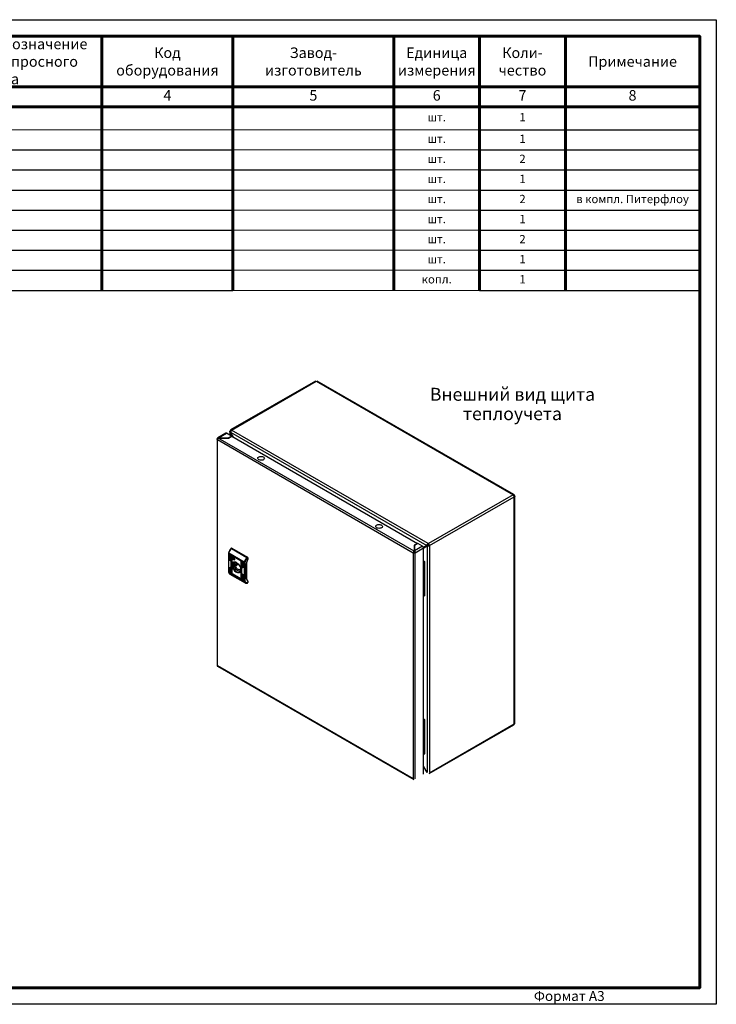
# Model space of a CAD drawing. Units: millimetres. Extents: x 2041 to 3404703, y -532 to 582042.
# Drawn here: x 4261 to 4471, y 1691 to 1988 of the extents above; entities that cross this region are included whole.
import ezdxf

# ---------------------------------------------------------------- set-up
doc = ezdxf.new("R2010")
doc.units = ezdxf.units.MM
doc.layers.add('Рамки', color=7, linetype='Continuous', plot=False)
doc.styles.add('GOST 2.304', font='CS_Gost2304.shx', dxfattribs={"width": 0.8, "oblique": 15})
doc.styles.add('GOST-2.304_Type-B', font='txt')
doc.styles.get("Standard").update_dxf_attribs({"font": 'arial.ttf'})

# ---------------------------------------------------------------- blocks, each defined once
blk = doc.blocks.new('Siberia.Format{a751590e-ebfc-4460-929f-08dde1cde27f}')
at = {"color": 0, "linetype": 'Continuous', "lineweight": 15}
blk.add_lwpolyline([(0, 0), (420, 0), (420, 297), (0, 297), (0, 0)], dxfattribs=at)
at = {"color": 0, "linetype": 'Continuous', "lineweight": 60}
blk.add_lwpolyline([(20, 5), (415, 5), (415, 292), (20, 292), (20, 5)], dxfattribs=at)
at = {"color": 0, "style": 'GOST-2.304_Type-B'}
blk.add_text('Формат А3', height=3, dxfattribs=at).set_placement((365, 1))
blk = doc.blocks.new('*T348')
at = {"color": 0, "lineweight": 60, "transparency": 16777216}
for p, q in [((0, 0), (395, 0)), ((0, 0), (0, -21.26)), ((27.01, 0), (27.01, -21.26)), ((152.66, 0), (152.66, -28.22)), ((214.8, 0), (214.8, -28.22)), ((254.26, 0), (254.26, -28.22)), ((302.79, 0), (302.79, -70.6)), ((328.65, 0), (328.65, -21.26)), ((354.5, 0), (354.5, -21.26)), ((395, 0), (395, -21.26)), ((0, -15.21), (395, -15.21)), ((0, -21.26), (27.01, -21.26)), ((152.66, -21.26), (328.65, -21.26))]:
    blk.add_line(p, q, dxfattribs=at)
at = {"color": 0, "linetype": 'ByBlock', "lineweight": 60, "transparency": 16777216}
for p, q in [((0, -21.26), (0, -76.66)), ((27.01, -21.26), (152.66, -21.26)), ((27.01, -21.26), (27.01, -76.66)), ((328.65, -21.26), (395, -21.26)), ((328.65, -21.26), (328.65, -76.66)), ((354.5, -21.26), (354.5, -76.66)), ((395, -21.26), (395, -76.66)), ((152.66, -28.22), (152.66, -76.66)), ((214.8, -28.22), (214.8, -76.66)), ((254.26, -28.22), (254.26, -76.66)), ((302.79, -70.6), (302.79, -76.66))]:
    blk.add_line(p, q, dxfattribs=at)
at = {"color": 0, "linetype": 'ByBlock', "lineweight": -2, "transparency": 16777216}
for p, q in [((0, -28.22), (27.01, -28.22)), ((328.65, -28.22), (395, -28.22)), ((0, -34.27), (254.26, -34.27)), ((328.65, -34.27), (395, -34.27)), ((27.01, -40.33), (254.26, -40.33)), ((328.65, -40.33), (395, -40.33)), ((27.01, -46.38), (254.26, -46.38)), ((328.65, -46.38), (395, -46.38)), ((27.01, -52.44), (254.26, -52.44)), ((328.65, -52.44), (395, -52.44)), ((0, -58.49), (254.26, -58.49)), ((328.65, -58.49), (395, -58.49)), ((0, -64.55), (254.26, -64.55)), ((328.65, -64.55), (395, -64.55)), ((0, -70.6), (254.26, -70.6)), ((328.65, -70.6), (395, -70.6)), ((0, -76.66), (254.26, -76.66)), ((328.65, -76.66), (395, -76.66))]:
    blk.add_line(p, q, dxfattribs=at)
at = {"color": 0, "lineweight": 15, "transparency": 16777216}
for p, q in [((27.01, -28.22), (328.65, -28.22)), ((254.26, -34.27), (328.65, -34.27)), ((302.79, -40.33), (328.65, -40.33)), ((254.26, -46.38), (328.65, -46.38)), ((254.26, -52.44), (328.65, -52.44)), ((254.26, -58.49), (328.65, -58.49)), ((254.26, -64.55), (328.65, -64.55)), ((254.26, -70.6), (328.65, -70.6)), ((254.26, -76.66), (328.65, -76.66))]:
    blk.add_line(p, q, dxfattribs=at)
at = {"color": 0, "lineweight": -2, "transparency": 16777216}
for p, q in [((0, -40.33), (27.01, -40.33)), ((254.26, -40.33), (302.79, -40.33)), ((0, -46.38), (27.01, -46.38)), ((0, -52.44), (27.01, -52.44))]:
    blk.add_line(p, q, dxfattribs=at)
at = {"color": 0, "lineweight": 20, "transparency": 16777216}
for s, insert, char_height, width, attachment_point in [('{\\C256;Тип, марка, обозначение документа, опросного листа}', (183.73, -7.61), 3.1752, 60.3273, 5), ('{\\C256;Позиция}', (13.51, -7.61), 3.5, 25.1966, 5), ('{\\C256;Код оборудования}', (234.53, -7.61), 3.1752, 37.6473, 5), ('{\\C256;Завод-\\Pизготовитель}', (278.53, -7.61), 3.1752, 46.7193, 5), ('{\\T0.95;\\C256;Единица измерения}', (315.72, -7.61), 3.1752, 24.0393, 5), ('{\\C256;Коли-\\Pчество}', (341.57, -7.61), 3.1752, 24.0393, 5), ('{\\C256;Наименование и техническая характеристика}', (89.83, -7.61), 3.1752, 123.8313, 5), ('{\\C256;Примечание}', (374.75, -7.61), 3.1752, 38.6842, 5), ('1', (13.51, -18.24), 3.18, 25.1966, 5), ('2', (89.83, -18.24), 3.18, 123.8313, 5), ('3', (183.73, -18.24), 3.18, 60.3273, 5), ('4', (234.53, -18.24), 3.18, 37.6473, 5), ('5', (278.53, -18.24), 3.18, 46.7193, 5), ('6', (315.72, -18.24), 3.18, 24.0393, 5), ('7', (341.57, -18.24), 3.18, 24.0393, 5), ('8', (374.75, -18.24), 3.18, 38.6842, 5), ('{\\LШУУТЭ 400x400x200}', (27.92, -24.74), 2.5, 123.8313, 4), ('1', (341.57, -24.74), 2.5, 22.9507, 5), ('шт.', (315.72, -24.74), 2.5, 24.0393, 5), ('ЩМП 400x400x200мм IP65 серия ST', (28.46, -31.24), 2.5, 122.7427, 4), ('1', (341.57, -31.24), 2.5, 22.9507, 5), ('шт.', (315.72, -31.24), 2.5, 24.0393, 5), ('Автоматический выключатель 1P 6A (C)', (28.46, -37.3), 2.5, 122.7427, 4), ('QF1,QF2', (13.51, -37.3), 2.5, 24.1079, 5), ('шт.', (315.72, -37.3), 2.5, 24.0393, 5), ('2', (341.57, -37.3), 2.5, 22.9507, 5), ('PS1', (13.51, -43.35), 2.5, 24.1079, 5), ('{\\H0.95833x;\\C256;Блок питания 12 В , (IP-54), ~220/12 В, ИЭС 6-120015}', (28.46, -43.35), 2.5, 122.7427, 4), ('шт.', (315.72, -43.35), 2.5, 24.0393, 5), ('1', (341.57, -43.35), 2.5, 22.9507, 5), ('PS3,PS4', (13.51, -49.41), 2.5, 24.1079, 5), ('{\\H0.95833x;\\C256;Блок питания 12 В , (IP-54), ~220/12 В,  ИЭН6-126060}', (28.46, -49.41), 2.5, 122.7427, 4), ('шт.', (315.72, -49.41), 2.5, 24.0393, 5), ('2', (341.57, -49.41), 2.5, 22.9507, 5), ('в компл. Питерфлоу', (374.75, -49.41), 2.5, 37.5955, 5), ('A1', (13.51, -55.46), 2.5, 24.1079, 5), ('{\\H0.95833x;\\C256;Тепловычислитель ТВ 7-04М}', (28.46, -55.46), 2.5, 122.7427, 4), ('шт.', (315.72, -55.46), 2.5, 24.0393, 5), ('1', (341.57, -55.46), 2.5, 22.9507, 5), ('PE', (13.51, -61.52), 2.5, 24.1079, 5), ('Шина PE земля на двух угловых изоляторах ШНИ-8х12-10-У2-Ж', (28.46, -61.52), 2.5, 122.7427, 4), ('шт.', (315.72, -61.52), 2.5, 24.0393, 5), ('2', (341.57, -61.52), 2.5, 22.9507, 5), ('XS1', (13.51, -67.57), 2.5, 24.1079, 5), ('Розетка на DIN-рейку ', (28.46, -67.57), 2.5, 122.7427, 4), ('шт.', (315.72, -67.57), 2.5, 24.0393, 5), ('1', (341.57, -67.57), 2.5, 22.9507, 5), ('\\A1;{\\LКлеммы, маркировки, гермовводы (комплект)}', (28.46, -73.63), 2.5, 122.7427, 4), ('копл.', (315.72, -73.63), 2.5, 24.0393, 5), ('1', (341.57, -73.63), 2.5, 22.9507, 5)]:
    blk.add_mtext(s, dxfattribs=dict(at, insert=insert, char_height=char_height, width=width, attachment_point=attachment_point))

msp = doc.modelspace()

# ---------------------------------------------------------------- linework, layer by layer
at = {"color": 7, "linetype": 'Continuous'}
for p, q in [((4349.95, 1879.1), (4324.394, 1864.347)), ((4324.649, 1864.322), (4350.205, 1879.075)), ((4350.213, 1879.071), (4409.539, 1844.822)), ((4409.794, 1844.848), (4350.467, 1879.096)), ((4322.98, 1863.362), (4320.518, 1861.94)), ((4320.754, 1861.947), (4323.172, 1863.343)), ((4324.613, 1862.511), (4323.172, 1863.343)), ((4323.637, 1861.947), (4324.613, 1862.511)), ((4323.727, 1861.895), (4324.703, 1862.459)), ((4324.139, 1863.853), (4324.139, 1862.784)), ((4324.288, 1864.113), (4324.288, 1864.061)), ((4324.288, 1864.061), (4324.469, 1863.957)), ((4324.384, 1863.642), (4324.288, 1863.587)), ((4324.288, 1863.587), (4325.058, 1862.254)), ((4324.384, 1863.642), (4383.534, 1829.496)), ((4325.249, 1862.143), (4324.384, 1863.642)), ((4324.398, 1863.811), (4324.394, 1863.824)), ((4324.613, 1862.511), (4324.613, 1862.407)), ((4324.649, 1864.322), (4324.694, 1864.296)), ((4383.945, 1830.091), (4324.694, 1864.296)), ((4324.703, 1862.459), (4380.711, 1830.126)), ((4320.282, 1861.583), (4320.282, 1793.37)), ((4320.304, 1861.479), (4320.394, 1861.427)), ((4320.394, 1861.427), (4379.465, 1827.326)), ((4320.394, 1793.214), (4320.394, 1861.427)), ((4379.735, 1827.794), (4320.664, 1861.895)), ((4320.664, 1861.895), (4323.727, 1861.895)), ((4320.754, 1861.895), (4320.754, 1861.947)), ((4320.754, 1861.947), (4323.637, 1861.947)), ((4323.637, 1861.895), (4323.637, 1861.947)), ((4409.546, 1844.818), (4383.99, 1830.065)), ((4409.546, 1844.818), (4409.539, 1844.822)), ((4409.848, 1844.644), (4409.77, 1844.599)), ((4409.77, 1844.599), (4409.848, 1844.644)), ((4409.829, 1844.497), (4409.907, 1844.542)), ((4410.056, 1775.885), (4410.056, 1844.393)), ((4384.35, 1829.44), (4409.907, 1844.194)), ((4409.907, 1844.194), (4409.907, 1844.185)), ((4409.907, 1775.677), (4409.907, 1844.185)), ((4380.711, 1830.126), (4379.735, 1829.562)), ((4379.735, 1829.562), (4379.735, 1827.794)), ((4380.801, 1830.074), (4379.825, 1829.51)), ((4380.711, 1830.022), (4380.711, 1830.126)), ((4382.243, 1829.242), (4380.801, 1830.074)), ((4383.714, 1829.6), (4382.495, 1828.896)), ((4383.714, 1829.6), (4383.534, 1829.496)), ((4383.945, 1830.091), (4383.945, 1829.883)), ((4383.945, 1830.091), (4383.99, 1830.065)), ((4383.945, 1829.883), (4383.99, 1829.857)), ((4384.17, 1829.544), (4384.17, 1829.492)), ((4323.74, 1827.002), (4323.74, 1821.623)), ((4328.457, 1824.229), (4323.802, 1826.916)), ((4323.802, 1821.536), (4323.802, 1826.916)), ((4323.861, 1827.287), (4328.516, 1824.6)), ((4324.672, 1828.701), (4324.521, 1828.614)), ((4324.778, 1828.691), (4324.628, 1828.604)), ((4324.628, 1828.604), (4329.283, 1825.917)), ((4324.778, 1828.691), (4329.433, 1826.004)), ((4379.465, 1827.326), (4379.555, 1827.274)), ((4379.465, 1827.326), (4379.465, 1759.113)), ((4379.57, 1827.283), (4379.555, 1827.274)), ((4379.735, 1827.378), (4379.57, 1827.283)), ((4379.718, 1827.463), (4379.843, 1827.536)), ((4379.825, 1829.406), (4379.735, 1829.354)), ((4379.735, 1827.794), (4379.735, 1827.586)), ((4379.825, 1829.51), (4379.825, 1827.846)), ((4382.243, 1829.242), (4379.825, 1827.846)), ((4379.825, 1827.846), (4379.825, 1827.638)), ((4380.005, 1827.326), (4379.825, 1827.43)), ((4380.005, 1827.326), (4382.513, 1828.774)), ((4380.005, 1759.113), (4380.005, 1827.326)), ((4383.534, 1829.496), (4382.495, 1828.896)), ((4382.513, 1828.685), (4383.63, 1829.33)), ((4382.513, 1760.561), (4382.513, 1828.774)), ((4383.63, 1829.33), (4383.81, 1829.434)), ((4383.63, 1829.33), (4383.63, 1761.026)), ((4384.17, 1829.492), (4384.35, 1829.388)), ((4384.35, 1829.388), (4384.35, 1829.44)), ((4384.35, 1829.388), (4384.35, 1760.967)), ((4324.29, 1826.545), (4324.215, 1826.502)), ((4324.215, 1825.028), (4324.215, 1826.502)), ((4324.29, 1825.071), (4324.215, 1825.028)), ((4324.29, 1826.545), (4324.29, 1825.071)), ((4324.365, 1826.415), (4324.365, 1824.941)), ((4324.666, 1826.328), (4324.591, 1826.285)), ((4324.591, 1821.257), (4324.591, 1826.285)), ((4324.666, 1826.328), (4324.666, 1821.3)), ((4324.741, 1826.198), (4324.741, 1821.17)), ((4324.9, 1825.855), (4324.93, 1825.872)), ((4324.9, 1825.501), (4324.9, 1825.855)), ((4324.93, 1825.519), (4324.9, 1825.501)), ((4324.93, 1825.872), (4324.932, 1825.882)), ((4324.93, 1825.519), (4324.93, 1825.872)), ((4324.94, 1825.878), (4325.422, 1825.6)), ((4324.94, 1825.432), (4324.97, 1825.449)), ((4325.422, 1825.153), (4324.94, 1825.432)), ((4325.234, 1825.296), (4324.97, 1825.449)), ((4325.03, 1825.791), (4325.06, 1825.808)), ((4325.03, 1825.791), (4325.03, 1825.415)), ((4325.414, 1825.569), (4325.03, 1825.791)), ((4325.03, 1825.415), (4325.256, 1825.284)), ((4325.425, 1825.597), (4325.06, 1825.808)), ((4325.19, 1825.472), (4325.19, 1825.52)), ((4325.19, 1825.472), (4325.206, 1825.481)), ((4325.19, 1825.394), (4325.19, 1825.444)), ((4325.19, 1825.394), (4325.206, 1825.404)), ((4325.218, 1825.517), (4325.248, 1825.534)), ((4325.251, 1825.452), (4325.281, 1825.469)), ((4325.256, 1825.284), (4325.286, 1825.301)), ((4325.452, 1825.17), (4325.256, 1825.284)), ((4325.295, 1825.53), (4325.265, 1825.513)), ((4325.286, 1825.301), (4325.27, 1825.321)), ((4325.33, 1825.413), (4325.3, 1825.396)), ((4325.397, 1825.477), (4325.427, 1825.494)), ((4325.397, 1825.419), (4325.427, 1825.437)), ((4325.397, 1825.36), (4325.427, 1825.377)), ((4325.397, 1825.246), (4325.427, 1825.264)), ((4325.414, 1825.569), (4325.44, 1825.584)), ((4325.414, 1825.528), (4325.414, 1825.569)), ((4325.414, 1825.528), (4325.444, 1825.545)), ((4325.462, 1825.5), (4325.414, 1825.528)), ((4325.422, 1825.153), (4325.452, 1825.17)), ((4325.444, 1825.545), (4325.444, 1825.579)), ((4325.462, 1825.535), (4325.444, 1825.545)), ((4325.462, 1825.53), (4325.462, 1825.5)), ((4325.492, 1825.285), (4325.513, 1825.297)), ((4325.542, 1825.283), (4325.558, 1825.292)), ((4325.555, 1825.248), (4325.555, 1825.248)), ((4325.555, 1825.172), (4325.555, 1825.172)), ((4326.572, 1824.019), (4325.622, 1823.47)), ((4325.622, 1823.99), (4325.878, 1823.842)), ((4326.385, 1824.135), (4325.878, 1823.842)), ((4325.878, 1823.322), (4326.748, 1823.824)), ((4327.594, 1824.638), (4327.519, 1824.595)), ((4327.519, 1819.566), (4327.519, 1824.595)), ((4327.594, 1824.638), (4327.594, 1819.61)), ((4327.669, 1824.508), (4327.669, 1819.48)), ((4327.969, 1824.421), (4327.894, 1824.378)), ((4327.894, 1822.904), (4327.894, 1824.378)), ((4327.969, 1824.421), (4327.969, 1822.947)), ((4328.044, 1824.291), (4328.044, 1822.817)), ((4328.457, 1824.229), (4328.457, 1818.849)), ((4328.757, 1824.229), (4328.805, 1824.526)), ((4328.757, 1818.849), (4328.757, 1824.229)), ((4329.133, 1823.936), (4329.133, 1819.575)), ((4329.433, 1826.004), (4329.283, 1825.917)), ((4329.463, 1825.674), (4329.583, 1825.743)), ((4329.583, 1825.743), (4329.583, 1825.397)), ((4382.513, 1824.866), (4382.804, 1824.698)), ((4382.513, 1824.606), (4382.579, 1824.568)), ((4382.804, 1824.698), (4382.579, 1824.568)), ((4382.579, 1824.568), (4382.579, 1814.164)), ((4382.804, 1824.698), (4382.804, 1814.294)), ((4328.457, 1818.849), (4323.802, 1821.536)), ((4328.516, 1818.546), (4323.861, 1821.233)), ((4324.163, 1820.889), (4328.818, 1818.202)), ((4324.29, 1822.99), (4324.215, 1822.947)), ((4324.215, 1821.473), (4324.215, 1822.947)), ((4324.29, 1821.517), (4324.215, 1821.473)), ((4324.29, 1822.99), (4324.29, 1821.517)), ((4324.365, 1822.86), (4324.365, 1821.387)), ((4324.666, 1821.3), (4324.591, 1821.257)), ((4325.878, 1823.322), (4325.622, 1823.47)), ((4327.38, 1822.499), (4327.342, 1822.477)), ((4327.388, 1822.451), (4327.342, 1822.477)), ((4327.969, 1822.947), (4327.894, 1822.904)), ((4327.969, 1820.867), (4327.894, 1820.823)), ((4327.894, 1819.35), (4327.894, 1820.823)), ((4327.969, 1820.867), (4327.969, 1819.393)), ((4328.044, 1820.737), (4328.044, 1819.263)), ((4327.519, 1819.566), (4327.594, 1819.61)), ((4327.894, 1819.35), (4327.969, 1819.393)), ((4328.805, 1818.606), (4328.757, 1818.849)), ((4329.388, 1818.103), (4329.539, 1818.19)), ((4329.583, 1818.288), (4329.463, 1818.218)), ((4329.583, 1818.634), (4329.583, 1818.288)), ((4382.513, 1814.202), (4382.579, 1814.164)), ((4382.579, 1814.164), (4382.804, 1814.294)), ((4320.319, 1793.275), (4320.304, 1793.266)), ((4320.394, 1793.214), (4320.304, 1793.266)), ((4379.465, 1759.113), (4320.394, 1793.214)), ((4320.428, 1793.065), (4379.589, 1758.912)), ((4382.513, 1777.183), (4382.804, 1777.015)), ((4382.513, 1776.923), (4382.579, 1776.885)), ((4382.804, 1777.015), (4382.579, 1776.885)), ((4382.579, 1776.885), (4382.579, 1766.481)), ((4382.804, 1777.015), (4382.804, 1766.611)), ((4384.245, 1760.682), (4409.801, 1775.435)), ((4384.35, 1760.915), (4409.907, 1775.669)), ((4409.907, 1775.677), (4409.907, 1775.669)), ((4382.513, 1766.519), (4382.579, 1766.481)), ((4382.579, 1766.481), (4382.804, 1766.611)), ((4383.63, 1761.026), (4382.513, 1762.96)), ((4382.513, 1762.739), (4383.534, 1760.97))]:
    msp.add_line(p, q, dxfattribs=at)
at = {"color": 8, "linetype": 'Continuous'}
for p, q in [((4324.288, 1862.698), (4324.288, 1863.587)), ((4379.825, 1828.585), (4379.735, 1828.637)), ((4379.825, 1828.169), (4379.735, 1828.221))]:
    msp.add_line(p, q, dxfattribs=at)
msp.add_lwpolyline([(4050.799, 1988.095), (4470.799, 1988.095), (4470.799, 1691.095), (4050.799, 1691.095)], close=True)
at = {"color": 7, "linetype": 'Continuous', "flags": 128}
for points in [[(4320.319, 1861.488), (4320.298, 1861.52), (4320.285, 1861.553), (4320.282, 1861.587), (4320.287, 1861.62), (4320.302, 1861.653), (4320.325, 1861.684), (4320.355, 1861.713), (4320.394, 1861.739)], [(4334.276, 1855.372), (4334.057, 1855.276), (4333.801, 1855.218), (4333.528, 1855.202), (4333.257, 1855.229), (4333.009, 1855.297), (4332.802, 1855.401), (4332.651, 1855.534), (4332.568, 1855.685), (4332.559, 1855.844), (4332.624, 1855.998), (4332.759, 1856.136), (4332.953, 1856.248), (4333.192, 1856.326), (4333.459, 1856.363), (4333.734, 1856.358), (4333.995, 1856.31), (4334.225, 1856.223), (4334.406, 1856.103), (4334.524, 1855.96), (4334.57, 1855.804), (4334.542, 1855.646), (4334.442, 1855.499), (4334.276, 1855.372)], [(4369.862, 1834.828), (4369.643, 1834.733), (4369.388, 1834.674), (4369.115, 1834.658), (4368.844, 1834.685), (4368.596, 1834.753), (4368.389, 1834.858), (4368.238, 1834.99), (4368.155, 1835.141), (4368.146, 1835.3), (4368.211, 1835.454), (4368.345, 1835.592), (4368.54, 1835.704), (4368.779, 1835.782), (4369.046, 1835.819), (4369.32, 1835.814), (4369.582, 1835.766), (4369.812, 1835.679), (4369.992, 1835.56), (4370.11, 1835.416), (4370.157, 1835.26), (4370.129, 1835.102), (4370.028, 1834.955), (4369.862, 1834.828)], [(4323.861, 1827.287), (4323.835, 1827.304), (4323.814, 1827.321), (4323.801, 1827.337), (4323.796, 1827.352), (4323.797, 1827.361)], [(4324.215, 1826.502), (4324.221, 1826.532), (4324.237, 1826.55), (4324.261, 1826.555), (4324.29, 1826.545), (4324.319, 1826.522), (4324.343, 1826.489), (4324.36, 1826.452), (4324.365, 1826.415)], [(4324.365, 1824.941), (4324.36, 1824.911), (4324.343, 1824.893), (4324.319, 1824.888), (4324.29, 1824.898), (4324.261, 1824.921), (4324.237, 1824.954), (4324.221, 1824.991), (4324.215, 1825.028)], [(4324.591, 1826.285), (4324.596, 1826.315), (4324.612, 1826.334), (4324.637, 1826.338), (4324.666, 1826.328), (4324.694, 1826.305), (4324.719, 1826.272), (4324.735, 1826.235), (4324.741, 1826.198)], [(4326.13, 1824.365), (4326.388, 1824.185), (4326.636, 1823.952), (4326.863, 1823.676), (4327.06, 1823.367), (4327.219, 1823.038), (4327.334, 1822.702), (4327.399, 1822.374), (4327.412, 1822.067), (4327.372, 1821.793), (4327.282, 1821.564), (4327.145, 1821.389), (4326.966, 1821.275), (4326.753, 1821.226), (4326.514, 1821.246), (4326.259, 1821.332), (4326, 1821.482), (4325.745, 1821.69), (4325.507, 1821.946), (4325.293, 1822.24), (4325.114, 1822.561), (4324.977, 1822.895), (4324.887, 1823.228), (4324.847, 1823.547), (4324.861, 1823.839), (4324.926, 1824.092), (4325.04, 1824.295), (4325.199, 1824.441), (4325.396, 1824.522), (4325.623, 1824.537), (4325.871, 1824.484), (4326.13, 1824.365)], [(4326.168, 1824.342), (4325.953, 1824.436), (4325.713, 1824.485), (4325.494, 1824.465), (4325.306, 1824.378), (4325.158, 1824.228), (4325.055, 1824.021), (4325.003, 1823.766), (4325.003, 1823.474), (4325.055, 1823.158), (4325.158, 1822.832), (4325.306, 1822.51), (4325.494, 1822.207), (4325.713, 1821.934), (4325.953, 1821.705), (4326.205, 1821.53), (4326.456, 1821.415), (4326.696, 1821.367), (4326.915, 1821.386), (4327.103, 1821.473), (4327.251, 1821.623), (4327.354, 1821.831), (4327.407, 1822.086), (4327.413, 1822.185)], [(4327.285, 1821.675), (4327.263, 1821.67), (4327.041, 1821.663), (4326.798, 1821.725), (4326.547, 1821.854), (4326.299, 1822.045), (4326.065, 1822.287), (4325.857, 1822.57), (4325.684, 1822.881), (4325.554, 1823.205), (4325.474, 1823.527), (4325.446, 1823.831)], [(4327.519, 1824.595), (4327.524, 1824.625), (4327.541, 1824.643), (4327.565, 1824.648), (4327.594, 1824.638), (4327.622, 1824.615), (4327.647, 1824.582), (4327.663, 1824.544), (4327.669, 1824.508)], [(4327.894, 1824.378), (4327.9, 1824.408), (4327.916, 1824.427), (4327.94, 1824.431), (4327.969, 1824.421), (4327.998, 1824.398), (4328.022, 1824.365), (4328.038, 1824.328), (4328.044, 1824.291)], [(4329.583, 1825.397), (4329.317, 1824.608), (4329.106, 1823.825), (4328.955, 1823.054), (4328.863, 1822.304), (4328.832, 1821.582), (4328.863, 1820.895), (4328.955, 1820.251), (4329.106, 1819.656), (4329.317, 1819.115), (4329.583, 1818.634)], [(4324.215, 1822.947), (4324.221, 1822.977), (4324.237, 1822.996), (4324.261, 1823), (4324.29, 1822.991), (4324.319, 1822.967), (4324.343, 1822.934), (4324.36, 1822.897), (4324.365, 1822.86)], [(4324.365, 1821.387), (4324.36, 1821.357), (4324.343, 1821.338), (4324.319, 1821.333), (4324.29, 1821.343), (4324.261, 1821.366), (4324.237, 1821.399), (4324.221, 1821.437), (4324.215, 1821.473)], [(4324.741, 1821.17), (4324.735, 1821.14), (4324.719, 1821.121), (4324.694, 1821.117), (4324.666, 1821.127), (4324.637, 1821.15), (4324.612, 1821.183), (4324.596, 1821.22), (4324.591, 1821.257)], [(4327.342, 1822.477), (4327.25, 1822.305), (4327.107, 1822.2), (4326.925, 1822.172), (4326.718, 1822.222), (4326.502, 1822.346), (4326.295, 1822.536), (4326.113, 1822.774), (4325.97, 1823.044), (4325.878, 1823.322)], [(4328.044, 1822.817), (4328.038, 1822.788), (4328.022, 1822.769), (4327.998, 1822.764), (4327.969, 1822.774), (4327.94, 1822.797), (4327.916, 1822.83), (4327.9, 1822.868), (4327.894, 1822.904)], [(4327.894, 1820.823), (4327.9, 1820.853), (4327.916, 1820.872), (4327.94, 1820.877), (4327.969, 1820.867), (4327.998, 1820.844), (4328.022, 1820.811), (4328.038, 1820.773), (4328.044, 1820.737)], [(4327.669, 1819.48), (4327.663, 1819.45), (4327.647, 1819.431), (4327.622, 1819.426), (4327.594, 1819.436), (4327.565, 1819.459), (4327.541, 1819.492), (4327.524, 1819.53), (4327.519, 1819.566)], [(4328.044, 1819.263), (4328.038, 1819.233), (4328.022, 1819.214), (4327.998, 1819.21), (4327.969, 1819.22), (4327.94, 1819.243), (4327.916, 1819.276), (4327.9, 1819.313), (4327.894, 1819.35)]]:
    msp.add_lwpolyline(points, dxfattribs=at)
at = {"color": 7, "linetype": 'Continuous'}
for centre, radius, start, end in [((4323.06, 1863.186), 0.192, 54.38307, 114.30634), ((4324.508, 1864.149), 0.223, 50.79701, 189.21374), ((4409.124, 1844.158), 0.783, 2.60562, 57.39438), ((4383.568, 1829.405), 0.783, 2.60562, 57.39438), ((4383.779, 1829.527), 0.392, 2.60585, 57.39415), ((4325.1, 1826.899), 1.298, 162.62407, 179.28168), ((4327.065, 1826.304), 3.351, 136.64839, 162.93297), ((4324.716, 1828.604), 0.107, 54.38155, 114.30831), ((4379.733, 1827.858), 0.598, 254.21751, 297.09577), ((4379.737, 1827.599), 0.191, 266.81114, 297.56235), ((4381.926, 1828.747), 0.587, 2.60524, 57.39476), ((4326.372, 1823.89), 0.927, 139.95003, 183.60135), ((4326.94, 1823.73), 1.343, 168.83484, 191.16516), ((4326.287, 1823.728), 0.424, 62.9286, 164.43089), ((4329.755, 1824.212), 1.298, 162.62407, 179.28168), ((4328.607, 1824.518), 0.326, 242.61023, 297.38977), ((4331.72, 1823.617), 3.351, 136.64839, 162.93297), ((4328.797, 1825.095), 0.569, 240.39733, 270.72409), ((4329.257, 1825.729), 0.326, 2.60596, 57.3941), ((4324.525, 1821.52), 0.723, 178.70978, 203.369), ((4328.607, 1819.139), 0.326, 242.61023, 297.38977), ((4329.18, 1818.833), 0.723, 178.70978, 203.369), ((4328.619, 1818.771), 0.248, 245.42358, 318.31263), ((4329.483, 1818.274), 0.101, 303.64433, 7.66672), ((4320.431, 1793.374), 0.149, 181.35326, 221.49817), ((4320.527, 1793.453), 0.274, 220.63775, 240.90495), ((4409.664, 1775.638), 0.244, 304.05797, 7.25385)]:
    msp.add_arc(centre, radius, start, end, dxfattribs=at)
at = {"color": 8, "linetype": 'Continuous'}
for centre, radius, start, end in [((4323.844, 1827.011), 0.104, 184.24655, 246.39588), ((4323.846, 1821.633), 0.107, 185.69611, 245.62452), ((4323.924, 1821.346), 0.13, 204.92474, 240.94738), ((4324.549, 1821.533), 0.751, 203.56698, 239.04631), ((4329.204, 1818.846), 0.75, 203.56289, 239.20855)]:
    msp.add_arc(centre, radius, start, end, dxfattribs=at)
at = {"color": 7, "linetype": 'Continuous'}
for centre, start_param in [((4324.365, 1825.028), 3.9270315), ((4324.365, 1821.473), 3.9270314), ((4324.741, 1821.257), 3.9270314), ((4328.044, 1822.904), 3.9270314), ((4327.669, 1819.566), 3.9270315), ((4328.044, 1819.35), 3.9270314)]:
    msp.add_ellipse(centre, major_axis=(0.106, -0.061), ratio=0.0000704, start_param=start_param, end_param=4.7124296, dxfattribs=at)
for points, knots in [([(4324.288, 1863.587), (4324.247, 1863.622), (4324.163, 1863.693), (4324.127, 1863.824), (4324.163, 1863.956), (4324.247, 1864.026), (4324.288, 1864.061)], [0, 0, 0, 0, 0.2499983, 0.4999983, 0.7499994, 1, 1, 1, 1]), ([(4324.694, 1864.296), (4324.651, 1864.26), (4324.565, 1864.188), (4324.458, 1864.015), (4324.388, 1863.823), (4324.385, 1863.702), (4324.384, 1863.642)], [0, 0, 0, 0, 0.2500006, 0.5000017, 0.7500017, 1, 1, 1, 1]), ([(4320.664, 1861.895), (4320.627, 1861.878), (4320.552, 1861.842), (4320.45, 1861.751), (4320.368, 1861.644), (4320.321, 1861.549), (4320.308, 1861.498), (4320.304, 1861.479)], [0, 0, 0, 0, 0.217521, 0.4370172, 0.6565178, 0.8760158, 1, 1, 1, 1]), ([(4320.394, 1861.739), (4320.403, 1861.777), (4320.423, 1861.852), (4320.491, 1861.931), (4320.581, 1861.972), (4320.674, 1861.973), (4320.733, 1861.954), (4320.754, 1861.947)], [0, 0, 0, 0, 0.2175253, 0.4370218, 0.6565167, 0.8760151, 1, 1, 1, 1]), ([(4409.539, 1844.822), (4409.582, 1844.846), (4409.668, 1844.893), (4409.774, 1844.873), (4409.845, 1844.79), (4409.847, 1844.693), (4409.848, 1844.644)], [0, 0, 0, 0, 0.2500005, 0.5000015, 0.7500014, 1, 1, 1, 1]), ([(4409.907, 1844.542), (4409.949, 1844.517), (4410.032, 1844.466), (4410.068, 1844.364), (4410.032, 1844.262), (4409.949, 1844.211), (4409.907, 1844.185)], [0, 0, 0, 0, 0.2499986, 0.4999985, 0.7499995, 1, 1, 1, 1]), ([(4383.534, 1829.496), (4383.544, 1829.551), (4383.563, 1829.661), (4383.659, 1829.84), (4383.791, 1829.997), (4383.894, 1830.06), (4383.945, 1830.091)], [0, 0, 0, 0, 0.2499983, 0.4999983, 0.7499994, 1, 1, 1, 1]), ([(4383.714, 1829.6), (4383.721, 1829.626), (4383.735, 1829.679), (4383.789, 1829.764), (4383.861, 1829.84), (4383.917, 1829.868), (4383.945, 1829.883)], [0, 0, 0, 0, 0.2499949, 0.4999974, 0.7499999, 1, 1, 1, 1]), ([(4323.796, 1827.361), (4323.782, 1827.307), (4323.754, 1827.198), (4323.738, 1827.077), (4323.742, 1827.015), (4323.742, 1827.003)], [0, 0, 0, 0, 0.4441598, 0.8973661, 1, 1, 1, 1]), ([(4324.085, 1828.024), (4324.027, 1827.915), (4323.945, 1827.763), (4323.854, 1827.539), (4323.819, 1827.427), (4323.798, 1827.361)], [0, 0, 0, 0, 0.5025266, 0.7060465, 1, 1, 1, 1]), ([(4324.521, 1828.609), (4324.491, 1828.577), (4324.414, 1828.498), (4324.292, 1828.343), (4324.177, 1828.178), (4324.11, 1828.065), (4324.085, 1828.024)], [0, 0, 0, 0, 0.18606083, 0.46565112, 0.8089054, 1, 1, 1, 1]), ([(4324.628, 1828.604), (4324.609, 1828.613), (4324.58, 1828.627), (4324.549, 1828.627), (4324.53, 1828.622), (4324.524, 1828.612), (4324.522, 1828.608)], [0, 0, 0, 0, 0.4118223, 0.6268128, 0.8475485, 1, 1, 1, 1]), ([(4379.555, 1827.274), (4379.551, 1827.315), (4379.544, 1827.398), (4379.573, 1827.532), (4379.624, 1827.655), (4379.683, 1827.744), (4379.721, 1827.781), (4379.735, 1827.794)], [0, 0, 0, 0, 0.2175249, 0.437021, 0.6565168, 0.8760123, 1, 1, 1, 1]), ([(4379.735, 1827.586), (4379.731, 1827.573), (4379.722, 1827.548), (4379.715, 1827.494), (4379.717, 1827.434), (4379.729, 1827.397), (4379.735, 1827.378)], [0, 0, 0, 0, 0.2500054, 0.4999994, 0.7499935, 1, 1, 1, 1]), ([(4379.825, 1827.846), (4379.849, 1827.821), (4379.898, 1827.771), (4379.961, 1827.656), (4380.002, 1827.527), (4380.015, 1827.412), (4380.008, 1827.349), (4380.005, 1827.326)], [0, 0, 0, 0, 0.21752343, 0.43701903, 0.65652062, 0.87601566, 1, 1, 1, 1]), ([(4379.825, 1827.43), (4379.831, 1827.449), (4379.844, 1827.486), (4379.845, 1827.546), (4379.838, 1827.6), (4379.829, 1827.625), (4379.825, 1827.638)], [0, 0, 0, 0, 0.2500014, 0.5000013, 0.7499986, 1, 1, 1, 1]), ([(4384.35, 1829.388), (4384.298, 1829.359), (4384.192, 1829.301), (4383.99, 1829.266), (4383.788, 1829.272), (4383.682, 1829.311), (4383.63, 1829.33)], [0, 0, 0, 0, 0.2500006, 0.5000017, 0.7500017, 1, 1, 1, 1]), ([(4384.17, 1829.492), (4384.144, 1829.475), (4384.091, 1829.442), (4383.99, 1829.417), (4383.889, 1829.412), (4383.836, 1829.427), (4383.81, 1829.434)], [0, 0, 0, 0, 0.2500001, 0.5000026, 0.7500051, 1, 1, 1, 1]), ([(4324.9, 1825.855), (4324.9, 1825.86), (4324.901, 1825.871), (4324.909, 1825.881), (4324.92, 1825.885), (4324.931, 1825.883), (4324.937, 1825.879), (4324.94, 1825.878)], [0, 0, 0, 0, 0.2429483, 0.460401, 0.678504, 0.895111, 1, 1, 1, 1]), ([(4324.94, 1825.432), (4324.935, 1825.435), (4324.925, 1825.442), (4324.913, 1825.458), (4324.904, 1825.475), (4324.9, 1825.49), (4324.9, 1825.499), (4324.9, 1825.501)], [0, 0, 0, 0, 0.2433937, 0.4526672, 0.6665286, 0.8846136, 1, 1, 1, 1]), ([(4324.93, 1825.519), (4324.93, 1825.513), (4324.931, 1825.501), (4324.939, 1825.482), (4324.95, 1825.466), (4324.961, 1825.455), (4324.968, 1825.45), (4324.97, 1825.449)], [0, 0, 0, 0, 0.2430554, 0.4603853, 0.6781693, 0.8946726, 1, 1, 1, 1]), ([(4325.19, 1825.52), (4325.194, 1825.508), (4325.204, 1825.479), (4325.241, 1825.424), (4325.306, 1825.353), (4325.363, 1825.316), (4325.397, 1825.294)], [0, 0, 0, 0, 0.1097323, 0.281641, 0.5814439, 1, 1, 1, 1]), ([(4325.397, 1825.246), (4325.376, 1825.259), (4325.321, 1825.293), (4325.256, 1825.356), (4325.207, 1825.425), (4325.195, 1825.457), (4325.19, 1825.472)], [0, 0, 0, 0, 0.2540435, 0.6957023, 0.853876, 1, 1, 1, 1]), ([(4325.19, 1825.444), (4325.193, 1825.433), (4325.204, 1825.404), (4325.24, 1825.348), (4325.306, 1825.278), (4325.363, 1825.24), (4325.397, 1825.218)], [0, 0, 0, 0, 0.10953, 0.2810774, 0.5802797, 1, 1, 1, 1]), ([(4325.256, 1825.284), (4325.247, 1825.294), (4325.232, 1825.313), (4325.209, 1825.347), (4325.195, 1825.375), (4325.19, 1825.392), (4325.19, 1825.394)], [0, 0, 0, 0, 0.323256, 0.5653289, 0.9431165, 1, 1, 1, 1]), ([(4325.218, 1825.517), (4325.223, 1825.524), (4325.235, 1825.543), (4325.275, 1825.554), (4325.331, 1825.546), (4325.375, 1825.524), (4325.397, 1825.513)], [0, 0, 0, 0, 0.1428822, 0.3589246, 0.6956653, 1, 1, 1, 1]), ([(4325.227, 1825.494), (4325.226, 1825.496), (4325.224, 1825.5), (4325.221, 1825.507), (4325.22, 1825.513), (4325.218, 1825.517)], [0, 0, 0, 0, 0.2536025, 0.5072749, 1, 1, 1, 1]), ([(4325.397, 1825.477), (4325.376, 1825.487), (4325.33, 1825.511), (4325.273, 1825.518), (4325.239, 1825.506), (4325.228, 1825.495), (4325.227, 1825.494)], [0, 0, 0, 0, 0.3180351, 0.7250543, 0.9530349, 1, 1, 1, 1]), ([(4325.251, 1825.452), (4325.249, 1825.454), (4325.246, 1825.459), (4325.24, 1825.468), (4325.236, 1825.474), (4325.234, 1825.479)], [0, 0, 0, 0, 0.2620475, 0.5241182, 1, 1, 1, 1]), ([(4325.248, 1825.534), (4325.253, 1825.542), (4325.264, 1825.558), (4325.282, 1825.562), (4325.291, 1825.564)], [0, 0, 0, 0, 0.4578899, 1, 1, 1, 1]), ([(4325.257, 1825.511), (4325.256, 1825.513), (4325.254, 1825.517), (4325.251, 1825.525), (4325.25, 1825.531), (4325.248, 1825.534)], [0, 0, 0, 0, 0.2536025, 0.5072749, 1, 1, 1, 1]), ([(4325.397, 1825.419), (4325.376, 1825.43), (4325.343, 1825.446), (4325.293, 1825.459), (4325.267, 1825.454), (4325.251, 1825.452)], [0, 0, 0, 0, 0.3895364, 0.6362934, 1, 1, 1, 1]), ([(4325.266, 1825.432), (4325.284, 1825.432), (4325.313, 1825.432), (4325.358, 1825.417), (4325.384, 1825.403), (4325.397, 1825.396)], [0, 0, 0, 0, 0.44408941, 0.71935902, 1, 1, 1, 1]), ([(4325.3, 1825.396), (4325.295, 1825.4), (4325.287, 1825.408), (4325.275, 1825.421), (4325.269, 1825.428), (4325.266, 1825.432)], [0, 0, 0, 0, 0.4024726, 0.700633, 1, 1, 1, 1]), ([(4325.267, 1825.492), (4325.267, 1825.492), (4325.285, 1825.499), (4325.331, 1825.487), (4325.375, 1825.466), (4325.397, 1825.456)], [0, 0, 0, 0, 0.0050622, 0.5185731, 1, 1, 1, 1]), ([(4325.281, 1825.469), (4325.279, 1825.471), (4325.276, 1825.476), (4325.271, 1825.483), (4325.269, 1825.488), (4325.267, 1825.491)], [0, 0, 0, 0, 0.3284199, 0.656869, 1, 1, 1, 1]), ([(4325.427, 1825.437), (4325.406, 1825.447), (4325.374, 1825.464), (4325.323, 1825.476), (4325.297, 1825.472), (4325.281, 1825.469)], [0, 0, 0, 0, 0.3895364, 0.6362934, 1, 1, 1, 1]), ([(4325.427, 1825.494), (4325.406, 1825.505), (4325.36, 1825.529), (4325.318, 1825.53), (4325.295, 1825.53)], [0, 0, 0, 0, 0.4390355, 1, 1, 1, 1]), ([(4325.397, 1825.36), (4325.387, 1825.365), (4325.366, 1825.376), (4325.334, 1825.389), (4325.312, 1825.393), (4325.3, 1825.396)], [0, 0, 0, 0, 0.3051634, 0.6103933, 1, 1, 1, 1]), ([(4325.33, 1825.413), (4325.325, 1825.418), (4325.32, 1825.423), (4325.315, 1825.428), (4325.314, 1825.429)], [0, 0, 0, 0, 0.9089071, 1, 1, 1, 1]), ([(4325.427, 1825.264), (4325.406, 1825.276), (4325.368, 1825.298), (4325.333, 1825.335), (4325.317, 1825.353)], [0, 0, 0, 0, 0.5334119, 1, 1, 1, 1]), ([(4325.427, 1825.377), (4325.417, 1825.383), (4325.396, 1825.394), (4325.364, 1825.407), (4325.342, 1825.411), (4325.33, 1825.413)], [0, 0, 0, 0, 0.3051634, 0.6103933, 1, 1, 1, 1]), ([(4325.397, 1825.513), (4325.417, 1825.5), (4325.463, 1825.471), (4325.519, 1825.413), (4325.559, 1825.354), (4325.571, 1825.322), (4325.576, 1825.307)], [0, 0, 0, 0, 0.2865424, 0.6536536, 0.8358975, 1, 1, 1, 1]), ([(4325.567, 1825.296), (4325.559, 1825.312), (4325.538, 1825.352), (4325.479, 1825.421), (4325.428, 1825.455), (4325.397, 1825.477)], [0, 0, 0, 0, 0.1995447, 0.504747, 1, 1, 1, 1]), ([(4325.397, 1825.456), (4325.417, 1825.443), (4325.462, 1825.413), (4325.521, 1825.355), (4325.55, 1825.307), (4325.56, 1825.29)], [0, 0, 0, 0, 0.3373584, 0.7695649, 1, 1, 1, 1]), ([(4325.542, 1825.283), (4325.527, 1825.304), (4325.499, 1825.34), (4325.449, 1825.386), (4325.416, 1825.407), (4325.397, 1825.419)], [0, 0, 0, 0, 0.3584858, 0.6279093, 1, 1, 1, 1]), ([(4325.397, 1825.396), (4325.417, 1825.383), (4325.449, 1825.362), (4325.493, 1825.322), (4325.516, 1825.295), (4325.527, 1825.281)], [0, 0, 0, 0, 0.4422028, 0.7172141, 1, 1, 1, 1]), ([(4325.492, 1825.285), (4325.483, 1825.294), (4325.464, 1825.313), (4325.432, 1825.338), (4325.409, 1825.352), (4325.397, 1825.36)], [0, 0, 0, 0, 0.3075453, 0.61497, 1, 1, 1, 1]), ([(4325.397, 1825.294), (4325.417, 1825.283), (4325.472, 1825.255), (4325.539, 1825.241), (4325.584, 1825.254), (4325.595, 1825.268), (4325.599, 1825.272)], [0, 0, 0, 0, 0.2653927, 0.7269718, 0.9049863, 1, 1, 1, 1]), ([(4325.599, 1825.224), (4325.594, 1825.218), (4325.578, 1825.202), (4325.528, 1825.195), (4325.465, 1825.21), (4325.416, 1825.236), (4325.397, 1825.246)], [0, 0, 0, 0, 0.1316602, 0.3548166, 0.7475113, 1, 1, 1, 1]), ([(4325.397, 1825.218), (4325.417, 1825.208), (4325.472, 1825.179), (4325.539, 1825.165), (4325.584, 1825.178), (4325.595, 1825.192), (4325.599, 1825.197)], [0, 0, 0, 0, 0.2653649, 0.7267195, 0.9047747, 1, 1, 1, 1]), ([(4325.422, 1825.6), (4325.427, 1825.596), (4325.437, 1825.589), (4325.449, 1825.573), (4325.458, 1825.556), (4325.462, 1825.541), (4325.462, 1825.533), (4325.462, 1825.53)], [0, 0, 0, 0, 0.2433941, 0.4521257, 0.6658392, 0.8841767, 1, 1, 1, 1]), ([(4325.599, 1825.147), (4325.595, 1825.142), (4325.58, 1825.127), (4325.528, 1825.12), (4325.472, 1825.127), (4325.43, 1825.149), (4325.422, 1825.153)], [0, 0, 0, 0, 0.1165285, 0.3770261, 0.8857161, 1, 1, 1, 1]), ([(4325.584, 1825.219), (4325.579, 1825.218), (4325.55, 1825.211), (4325.494, 1825.229), (4325.446, 1825.254), (4325.427, 1825.264)], [0, 0, 0, 0, 0.1100605, 0.6517274, 1, 1, 1, 1]), ([(4325.584, 1825.144), (4325.58, 1825.143), (4325.549, 1825.134), (4325.502, 1825.145), (4325.46, 1825.166), (4325.452, 1825.17)], [0, 0, 0, 0, 0.1015424, 0.8351789, 1, 1, 1, 1]), ([(4325.527, 1825.281), (4325.523, 1825.281), (4325.515, 1825.281), (4325.503, 1825.283), (4325.496, 1825.284), (4325.492, 1825.285)], [0, 0, 0, 0, 0.3995416, 0.6993187, 1, 1, 1, 1]), ([(4325.56, 1825.29), (4325.558, 1825.289), (4325.556, 1825.288), (4325.55, 1825.285), (4325.545, 1825.284), (4325.542, 1825.283)], [0, 0, 0, 0, 0.2606279, 0.5212747, 1, 1, 1, 1]), ([(4325.576, 1825.307), (4325.575, 1825.306), (4325.574, 1825.304), (4325.571, 1825.3), (4325.569, 1825.297), (4325.567, 1825.296)], [0, 0, 0, 0, 0.2552418, 0.5105097, 1, 1, 1, 1]), ([(4328.805, 1824.526), (4328.882, 1824.735), (4329.038, 1825.154), (4329.321, 1825.501), (4329.463, 1825.674)], [0, 0, 0, 0, 0.49999952, 1, 1, 1, 1]), ([(4329.283, 1825.917), (4329.303, 1825.903), (4329.333, 1825.883), (4329.371, 1825.843), (4329.405, 1825.802), (4329.433, 1825.757), (4329.454, 1825.711), (4329.46, 1825.687), (4329.463, 1825.674)], [0, 0, 0, 0, 0.2427087, 0.3694353, 0.499544, 0.7156776, 0.8494072, 1, 1, 1, 1]), ([(4323.742, 1821.624), (4323.743, 1821.581), (4323.746, 1821.481), (4323.769, 1821.369), (4323.802, 1821.309), (4323.811, 1821.293)], [0, 0, 0, 0, 0.362561, 0.839288, 1, 1, 1, 1]), ([(4323.823, 1821.268), (4323.832, 1821.247), (4323.87, 1821.159), (4323.976, 1821.034), (4324.082, 1820.927), (4324.154, 1820.897), (4324.16, 1820.894)], [0, 0, 0, 0, 0.12700974, 0.5362457, 0.96207523, 1, 1, 1, 1]), ([(4329.463, 1818.218), (4329.321, 1818.228), (4329.038, 1818.247), (4328.882, 1818.487), (4328.805, 1818.606)], [0, 0, 0, 0, 0.5000004, 1, 1, 1, 1]), ([(4328.822, 1818.204), (4328.883, 1818.174), (4329.011, 1818.11), (4329.197, 1818.082), (4329.317, 1818.097), (4329.359, 1818.103)], [0, 0, 0, 0, 0.37419547, 0.78276753, 1, 1, 1, 1]), ([(4329.36, 1818.097), (4329.363, 1818.097), (4329.377, 1818.098), (4329.405, 1818.111), (4329.433, 1818.137), (4329.454, 1818.177), (4329.46, 1818.204), (4329.463, 1818.218)], [0, 0, 0, 0, 0.0717954, 0.2633283, 0.5815045, 0.7783455, 1, 1, 1, 1]), ([(4320.304, 1793.266), (4320.313, 1793.229), (4320.333, 1793.155), (4320.382, 1793.089), (4320.421, 1793.073), (4320.43, 1793.069)], [0, 0, 0, 0, 0.4353248, 0.8746155, 1, 1, 1, 1]), ([(4409.907, 1775.677), (4409.95, 1775.713), (4410.035, 1775.783), (4410.049, 1775.871), (4410.056, 1775.915)], [0, 0, 0, 0, 0.4999995, 1, 1, 1, 1])]:
    msp.add_open_spline(points, degree=3, knots=knots, dxfattribs=at)

# ---------------------------------------------------------------- block references
msp.add_blockref('*T348', (4070.799, 1983.095))
at = {"layer": 'Рамки', "linetype": 'Continuous'}
msp.add_blockref('Siberia.Format{a751590e-ebfc-4460-929f-08dde1cde27f}', (4050.799, 1691.095), dxfattribs=at)

# ---------------------------------------------------------------- texts
at = {"insert": (4377.44, 1877.049), "char_height": 3.9, "attachment_point": 1, "line_spacing_factor": 0.9, "style": 'GOST 2.304'}
msp.add_mtext_dynamic_manual_height_columns('\\pxqc;{\\Q0;\\W1;Внешний вид щита теплоучета}', width=63.80564, gutter_width=12.5, heights=[0], dxfattribs=at)

doc.saveas('drawing.dxf')
